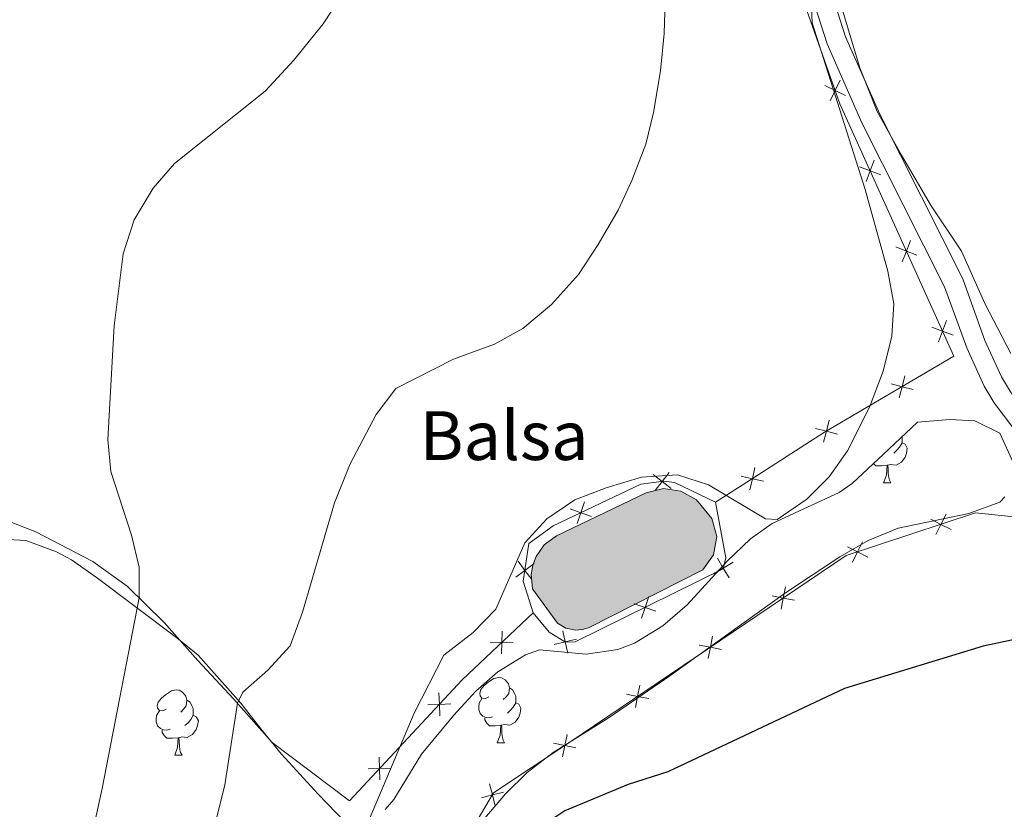
# Model space of a CAD drawing. Units: metres. Extents: x 647202 to 651721, y 748329 to 751396.
# Drawn here: x 649747 to 649898, y 749857 to 749979 of the extents above; entities that cross this region are included whole.
import ezdxf

# ---------------------------------------------------------------- set-up
doc = ezdxf.new("R2010")
doc.units = ezdxf.units.M
doc.header["$MEASUREMENT"] = 0
doc.linetypes.add('DGN Style 3', pattern=[84.27185200000002, 60.19418000000001, -24.07767200000001])
for name, color, linetype, lineweight in [('Carátula', 7, 'Continuous', 0), ('Edificios construcciones cerramientos', 7, 'Continuous', 0), ('Elementos auxiliares', 7, 'Continuous', 0), ('Entidades rústicas y varios', 7, 'Continuous', 0), ('Hidrografía', 7, 'Continuous', 0), ('Relieve y altimetría', 7, 'Continuous', 0), ('Rellenos', 7, 'Continuous', 5), ('Textos de rotulación', 7, 'Continuous', 0), ('Viales y ferrocarril', 7, 'Continuous', 0)]:
    doc.layers.add(name, color=color, linetype=linetype, lineweight=lineweight)
doc.styles.add('Style-Times New Roman', font='txt')
doc.linetypes.add('5zonar', pattern='A,-5,[89,dgnlstyle-md2_10e.shx,S=0.08,R=0,X=0,Y=0],-5', length=10)

msp = doc.modelspace()

# ---------------------------------------------------------------- hatches: boundary and pattern name
at = {"layer": 'Rellenos', "linetype": 'Continuous', "lineweight": 5}
msp.add_hatch(color=154, dxfattribs=at).paths.add_polyline_path([(649832.1340000001, 749884.885), (649830.649, 749885.186), (649829.345, 749885.9569999999), (649825.5090000001, 749891.26), (649825.315, 749893.422), (649825.5460000001, 749894.854), (649826.0560000001, 749896.212), (649827.297, 749897.993), (649829.203, 749899.3800000001), (649842.9920000001, 749905.9990000001), (649845.6359999999, 749906.6370000001), (649848.3300000001, 749906.2579999999), (649850.696, 749904.916), (649853.0700000001, 749902.04), (649853.834, 749899.2849999999), (649853.337, 749896.47), (649851.6769999999, 749894.1440000001), (649834.1100000001, 749885.2620000001), (649833.1429999999, 749884.963)])

# ---------------------------------------------------------------- linework, layer by layer
at = {"layer": 'Carátula', "color": 7, "linetype": 'Continuous', "lineweight": 0}
msp.add_3dface([(647266.7120000002, 748329.101), (651720.649, 748426.2139999999), (651655.9070000001, 751395.5190000001), (647201.9700000001, 751298.4070000001)], dxfattribs=at)
msp.add_3dface([(647266.7120000002, 748329.101), (651720.649, 748426.2139999999), (651655.9070000001, 751395.5190000001), (647201.9700000001, 751298.4070000001)], dxfattribs=at)
at = {"layer": 'Edificios construcciones cerramientos', "color": 250, "linetype": 'Continuous', "lineweight": 0, "flags": 128}
for points, elevation in [([(649872.7581606614, 749969.3860693127), (649872.0028497255, 749967.8073616482), (649871.2475387894, 749966.2286539837)], 1095.4658497041), ([(649870.424142061, 749968.5626725841), (649872.0028497255, 749967.8073616482), (649873.58155739, 749967.052050712)], 1095.4658497041), ([(649875.7519450397, 749956.0548361309), (649877.3892601749, 749955.4367652223), (649879.0265753102, 749954.8186943138)], 1095.562829648737), ([(649878.0073310835, 749957.0740803576), (649877.3892601749, 749955.4367652223), (649876.7711892665, 749953.7994500872)], 1095.562829648737), ([(649881.3114326716, 749943.7527887055), (649882.9487478067, 749943.1347177972), (649884.5860629419, 749942.5166468886)], 1095.604379904311), ([(649883.5668187153, 749944.7720329324), (649882.9487478067, 749943.1347177972), (649882.3306768984, 749941.4974026617)], 1095.604379904311), ([(649886.8709203033, 749931.4507412805), (649888.5082354386, 749930.8326703717), (649890.145550574, 749930.2145994632)], 1095.645930159886), ([(649889.1263063471, 749932.469985507), (649888.5082354386, 749930.8326703717), (649887.8901645303, 749929.1953552365)], 1095.645930159886), ([(649882.728121398, 749923.97099433), (649882.2887288227, 749922.2769616665), (649881.8493362474, 749920.5829290033)], 1095.240546405639), ([(649883.982761486, 749921.8375690912), (649882.2887288227, 749922.2769616665), (649880.5946961595, 749922.7163542418)], 1095.240546405639), ([(649871.1031609282, 749917.1345038062), (649870.663768353, 749915.4404711428), (649870.2243757776, 749913.7464384795)], 1094.630061849466), ([(649872.3578010164, 749915.0010785676), (649870.663768353, 749915.4404711428), (649868.9697356898, 749915.8798637181)], 1094.630061849466), ([(649846.7964225643, 749906.6504101523), (649845.419684391, 749907.7308750995), (649844.0429462178, 749908.8113400466)], 1095.264397446094), ([(649846.5001493383, 749909.1076132728), (649845.419684391, 749907.7308750995), (649844.3392194437, 749906.3541369261)], 1095.264397446094), ([(649859.6737606999, 749909.8615093855), (649859.3019625118, 749908.1513694478), (649858.9301643239, 749906.44122951)], 1094.730063972909), ([(649861.0121024498, 749907.7795712599), (649859.3019625118, 749908.1513694478), (649857.591822574, 749908.5231676359)], 1094.730063972909), ([(649833.5282301018, 749904.5764787096), (649832.9469898113, 749902.9257297206), (649832.3657495205, 749901.2749807318)], 1095.372594481624), ([(649834.5977388002, 749902.3444894301), (649832.9469898113, 749902.9257297206), (649831.2962408224, 749903.5069700112)], 1095.372594481624), ([(649889.051231378, 749902.6931832628), (649888.262576745, 749901.1308656351), (649887.4739221117, 749899.5685480074)], 1098.023366621703), ([(649889.8248943724, 749900.3422110018), (649888.262576745, 749901.1308656351), (649886.7002591173, 749901.9195202684)], 1098.023366621703), ([(649876.2356827613, 749898.4758150345), (649875.447028128, 749896.9134974068), (649874.6583734946, 749895.351179779)], 1097.548478346984), ([(649877.0093457557, 749896.1248427734), (649875.447028128, 749896.9134974068), (649873.8847105002, 749897.7021520401)], 1097.548478346984), ([(649825.7536140035, 749895.1095685291), (649824.3492384553, 749894.0652784262), (649822.9448629074, 749893.0209883229)], 1095.441), ([(649823.304948352, 749895.469653974), (649824.3492384553, 749894.0652784262), (649825.3935285585, 749892.6609028778)], 1095.441), ([(649856.3291710535, 749895.3356756171), (649854.8328692211, 749894.4279899192), (649853.3365673886, 749893.5203042214)], 1095.403246688038), ([(649853.9251835232, 749895.9242917516), (649854.8328692211, 749894.4279899192), (649855.7405549188, 749892.9316880868)], 1095.403246688038), ([(649864.3703098688, 749891.5363964196), (649864.0375868937, 749889.8182264857), (649863.7048639182, 749888.1000565519)], 1097.710161200173), ([(649843.3737048693, 749890.039518686), (649842.8123783118, 749888.3818923725), (649842.251051754, 749886.7242660588)], 1095.420206974324), ([(649865.7557568273, 749889.4855035106), (649864.0375868937, 749889.8182264857), (649862.3194169598, 749890.1509494609)], 1097.710161200173), ([(649844.4700046255, 749887.820565815), (649842.8123783118, 749888.3818923725), (649841.154751998, 749888.94321893)], 1095.420206974324), ([(649820.8367004655, 749884.7362743933), (649820.7872259332, 749882.9868845651), (649820.7377514008, 749881.2374947369)], 1095.32564019244), ([(649830.9615559552, 749881.3759617808), (649830.558103411, 749883.0789117343), (649830.1546508669, 749884.7818616881)], 1095.441), ([(649822.5366157612, 749882.9374100328), (649820.7872259332, 749882.9868845651), (649819.0378361049, 749883.0363590976)], 1095.32564019244), ([(649832.2610533645, 749883.4823642785), (649830.558103411, 749883.0789117343), (649828.8551534575, 749882.6754591902)], 1095.441), ([(649853.1857522554, 749883.9808525597), (649852.8530292802, 749882.2626826258), (649852.520306305, 749880.5445126919)], 1097.973653077446), ([(649854.5711992141, 749881.9299596506), (649852.8530292802, 749882.2626826258), (649851.1348593463, 749882.595405601)], 1097.973653077446), ([(649842.0011946422, 749876.4253086997), (649841.6684716668, 749874.7071387658), (649841.3357486916, 749872.988968832)], 1098.237144954719), ([(649811.1456525108, 749875.2368888841), (649811.206548946, 749873.4878594036), (649811.2674453813, 749871.7388299227)], 1095.084294154129), ([(649843.3866416006, 749874.3744157907), (649841.6684716668, 749874.7071387658), (649839.9503017331, 749875.039861741)], 1098.237144954719), ([(649812.9555784266, 749873.5487558385), (649811.206548946, 749873.4878594036), (649809.4575194652, 749873.4269629682)], 1095.084294154129), ([(649830.8243381022, 749868.8726746851), (649830.4802395985, 749867.1567467379), (649830.1361410946, 749865.4408187908)], 1098.482), ([(649832.1961675456, 749866.8126482342), (649830.4802395985, 749867.1567467379), (649828.7643116515, 749867.5008452418)], 1098.482), ([(649801.9392865468, 749865.3663159487), (649802.0001829821, 749863.6172864677), (649802.0610794174, 749861.8682569872)], 1094.830098051376), ([(649803.7492124627, 749863.6781829031), (649802.0001829821, 749863.6172864677), (649800.2511535012, 749863.5563900328)], 1094.830098051376), ([(649818.9257297335, 749861.2605404452), (649819.3588690499, 749859.5648981385), (649819.7920083667, 749857.8692558315)], 1098.490550209479), ([(649821.0545113569, 749859.9980374549), (649819.3588690499, 749859.5648981385), (649817.6632267432, 749859.1317588217)], 1098.490550209479)]:
    msp.add_lwpolyline(points, dxfattribs=dict(at, elevation=elevation))
at = {"layer": 'Edificios construcciones cerramientos', "color": 250, "linetype": 'Continuous', "lineweight": 0, "extrusion": (0.004550299019800906, -0.02998517806144492, 0.9995399861313474), "elevation": -18433.67422061419, "flags": 128}
msp.add_lwpolyline([(754946.4737343951, 643616.2831564641), (754966.3745566984, 643632.0439248668), (754978.7259838018, 643640.616727764)], dxfattribs=at)
at = {"layer": 'Edificios construcciones cerramientos', "color": 250, "linetype": 'Continuous', "lineweight": 0}
for points in [[(649853.6089999999, 749904.548, 1095.094), (649857.7520000001, 749907.155, 1094.746), (649870.396, 749915.2830000002, 1094.616), (649890.257, 749926.963, 1095.659), (649872.7290000002, 749965.7490000002, 1095.528), (649867.0390000001, 749981.878, 1095.041)], [(649825.635, 749887.5680000001, 1095.441), (649824.1070000001, 749892.4180000002, 1095.441), (649824.9580000001, 749898.2050000001, 1095.441), (649828.709, 749900.895, 1095.441), (649842.1529999999, 749907.3370000002, 1095.224), (649845.7110000001, 749907.7660000002, 1095.268), (649847.321, 749907.5660000001, 1095.268), (649853.6089999999, 749904.548, 1095.094)], [(649825.635, 749887.5680000001, 1095.441), (649828.0989999999, 749884.5959999999, 1095.441), (649830.592, 749883.0580000001, 1095.441), (649832.0689999999, 749883.074, 1095.441), (649854.8030000001, 749894.3060000001, 1095.397), (649855.219, 749896.0050000001, 1095.484), (649853.6089999999, 749904.548, 1095.094)], [(649866.7960000001, 749729.946, 1123.852), (649859.2039999999, 749749.3729999999, 1122.201), (649855.8180000001, 749761.415, 1120.16), (649852.3030000001, 749773.369, 1117.51), (649848.1340000001, 749785.49, 1114.034), (649844.716, 749792.3180000001, 1111.775), (649836.0109999999, 749806.0850000001, 1109.429), (649829.3049999999, 749815.746, 1107.04), (649820.365, 749827.121, 1103.825), (649808.4430000001, 749841.159, 1099.003), (649819.5410000001, 749859.8720000001, 1098.482), (649831.2749999999, 749867.686, 1098.482), (649873.6799999999, 749896.3319999999, 1097.483), (649893.5959999999, 749902.8859999999, 1098.221), (649900.5109999999, 749902.2200000001, 1098.308), (649912.2370000001, 749894.3940000001, 1099.003), (649919.3540000002, 749882.869, 1099.611), (649927.49, 749865.4029999999, 1100.524), (649944.8929999999, 749838.4330000001, 1101.74), (649955.2640000001, 749819.1229999999, 1102.175), (649968.868, 749794.0240000001, 1102.218), (649977.8019999999, 749775.003, 1101.957), (649989.263, 749751.2280000001, 1102.088), (649993.3700000001, 749740.888, 1102.088)]]:
    msp.add_polyline3d(points, dxfattribs=at)
at = {"layer": 'Elementos auxiliares', "color": 250, "linetype": 'Continuous', "lineweight": 0}
msp.add_3dface([(648141.0900000001, 748742.0600000002), (651544.1599999999, 748816.26), (651493.0700000002, 751129.6000000001), (648091.1599999999, 751055.3999999999)], dxfattribs=at)
at = {"layer": 'Entidades rústicas y varios', "color": 92, "linetype": 'Continuous', "lineweight": 0, "flags": 128}
for points in [[(649882.29, 749913.6869999999), (649882.7450000001, 749913.4369999999), (649883.0900000001, 749912.8219999999), (649882.98, 749912.0970000002), (649882.77, 749911.4569999999), (649882.1850000002, 749910.717), (649881.3899999999, 749910.2370000001), (649880.54, 749910.342), (649880.1100000001, 749910.2120000002)], [(649882.29, 749914.5819999999), (649882.29, 749914.1120000001), (649882.29, 749913.6869999999), (649881.9199999999, 749912.9970000001), (649881.5, 749912.517), (649881.02, 749912.0970000002)], [(649880, 749910.2120000002), (649879.1100000001, 749910.1270000001), (649878.2649999999, 749910.1270000001), (649877.9169999999, 749910.4790000002)], [(649879.4550000001, 749907.527), (649879.8899999999, 749908.6869999999), (649880, 749910.2120000002), (649880.1100000001, 749910.2120000002), (649880.145, 749909.6270000001), (649880.1799999999, 749908.942), (649880.25, 749908.3270000002), (649880.365, 749907.9269999999), (649880.5800000001, 749907.527)], [(649879.4550000001, 749907.527), (649880.5800000001, 749907.527)], [(649818.8060000001, 749874.6429999999), (649818.2760000001, 749874.378), (649817.746, 749874.4330000001), (649817.4809999999, 749874.8030000002), (649817.426, 749875.2280000001), (649817.5860000001, 749875.7479999999), (649818.0660000001, 749876.3430000001), (649818.7010000001, 749876.8729999999), (649819.601, 749877.4580000001), (649820.3459999999, 749877.618), (649820.771, 749877.5630000001), (649821.301, 749877.2479999999), (649821.831, 749876.663), (649821.9909999999, 749876.023), (649821.8810000002, 749875.173), (649821.456, 749874.6429999999), (649821.0360000001, 749874.2180000001)], [(649769.2509999999, 749872.7380000001), (649768.7209999999, 749872.473), (649768.1910000001, 749872.5279999999), (649767.926, 749872.898), (649767.871, 749873.3230000001), (649768.0310000001, 749873.8430000001), (649768.5109999999, 749874.4380000001), (649769.146, 749874.9680000001), (649770.0460000001, 749875.5530000002), (649770.7910000001, 749875.713), (649771.216, 749875.6580000002), (649771.746, 749875.3430000001), (649772.2760000001, 749874.7579999999), (649772.436, 749874.118), (649772.3260000001, 749873.2679999999), (649771.9010000001, 749872.7380000001), (649771.4809999999, 749872.3130000001)], [(649821.9909999999, 749876.023), (649822.466, 749875.7080000001), (649822.7810000001, 749875.0680000001), (649822.9410000001, 749874.7479999999), (649822.9410000001, 749874.1680000002), (649822.9410000001, 749873.743), (649822.571, 749873.0530000002), (649822.1510000001, 749872.5730000001), (649821.6710000001, 749872.1529999999)], [(649772.436, 749874.118), (649772.9110000001, 749873.8030000002), (649773.226, 749873.163), (649773.3859999999, 749872.8430000001), (649773.3859999999, 749872.263), (649773.3859999999, 749871.838), (649773.0160000002, 749871.148), (649772.5959999999, 749870.6680000002), (649772.1159999999, 749870.2479999999)], [(649819.3910000002, 749871.5630000001), (649818.966, 749871.4029999999), (649818.3810000002, 749871.463), (649817.9060000001, 749871.673), (649817.4809999999, 749872.098), (649817.2660000002, 749872.6830000001), (649817.2660000002, 749873.1030000001), (649817.321, 749873.6880000001), (649817.746, 749874.378)], [(649769.8360000001, 749869.6580000002), (649769.4110000001, 749869.4979999999), (649768.8260000001, 749869.5580000001), (649768.351, 749869.7679999999), (649767.926, 749870.1930000001), (649767.7110000001, 749870.7779999999), (649767.7110000001, 749871.1980000001), (649767.7660000002, 749871.7830000002), (649768.1910000001, 749872.473)], [(649822.9410000001, 749873.743), (649823.396, 749873.493), (649823.7409999999, 749872.878), (649823.6310000002, 749872.1529999999), (649823.4210000001, 749871.513), (649822.8360000001, 749870.773), (649822.0410000001, 749870.2930000002), (649821.1910000001, 749870.398), (649820.7609999999, 749870.2679999999)], [(649773.3859999999, 749871.838), (649773.841, 749871.588), (649774.186, 749870.973), (649774.0760000001, 749870.2479999999), (649773.8659999999, 749869.608), (649773.2810000001, 749868.868), (649772.486, 749868.388), (649771.6359999999, 749868.493), (649771.206, 749868.3630000001)], [(649820.6510000001, 749870.2679999999), (649819.7609999999, 749870.1830000001), (649818.9160000001, 749870.1830000001), (649818.4909999999, 749870.6130000001), (649818.1710000001, 749871.088), (649818.1710000001, 749871.4029999999)], [(649771.0959999999, 749868.3630000001), (649770.206, 749868.2779999999), (649769.361, 749868.2779999999), (649768.936, 749868.7080000001), (649768.6159999999, 749869.1830000001), (649768.6159999999, 749869.4979999999)], [(649820.1059999999, 749867.5830000001), (649820.5410000001, 749868.743), (649820.6510000001, 749870.2679999999), (649820.7609999999, 749870.2679999999), (649820.7960000001, 749869.6830000001), (649820.831, 749868.9979999999), (649820.9010000001, 749868.3829999999), (649821.0160000002, 749867.983), (649821.2309999999, 749867.5830000001)], [(649770.551, 749865.6780000002), (649770.986, 749866.838), (649771.0959999999, 749868.3630000001), (649771.206, 749868.3630000001), (649771.2409999999, 749867.7779999999), (649771.2760000001, 749867.0930000001), (649771.3459999999, 749866.4780000001), (649771.4610000001, 749866.078), (649771.676, 749865.6780000002)], [(649820.1059999999, 749867.5830000001), (649821.2309999999, 749867.5830000001)], [(649770.551, 749865.6780000002), (649771.676, 749865.6780000002)]]:
    msp.add_lwpolyline(points, dxfattribs=at)
at = {"layer": 'Entidades rústicas y varios', "color": 92, "linetype": '5zonar', "lineweight": 0, "ltscale": 0.5}
for points in [[(649898.9839999999, 749927.4029999999, 1102.565), (649894.993, 749935.0510000001, 1102.826), (649891.4310000001, 749943.1370000001, 1102.869), (649886.753, 749950.0830000001, 1102.782), (649882.1950000002, 749957.855, 1102.217), (649878.4739999999, 749964.5930000001, 1102.087), (649875.797, 749971.2550000001, 1101.522), (649871.743, 749984.811, 1100.566)], [(649872.632, 749906.04, 1099.712), (649874.648, 749907.4199999999, 1099.828), (649880.284, 749912.6939999999, 1099.35), (649884.672, 749916.824, 1099.567), (649889.642, 749917.2579999999, 1099.915), (649893.4890000002, 749917.048, 1100.219), (649897.2890000001, 749915.1329999999, 1100.784), (649899.3899999999, 749910.5249999999, 1100.919)], [(649802.8770000001, 749857.3090000001, 1103.055), (649804.2139999999, 749858.8840000001, 1102.435), (649808.442, 749865.8360000001, 1100.827), (649813.4180000002, 749871.841, 1099.524), (649816.7960000001, 749875.5050000001, 1099.129), (649820.169, 749878.473, 1099.307), (649824.4610000001, 749881.0950000001, 1099.357), (649826.6070000001, 749881.8430000001, 1099.394), (649833.7390000002, 749881.1799999999, 1099.871), (649838.6440000001, 749881.922, 1099.727), (649841.1939999999, 749882.8670000001, 1099.654), (649845.517, 749885.5279999999, 1099.569), (649849.2560000002, 749888.7740000001, 1099.48), (649855.355, 749895.442, 1099.22), (649858.997, 749898.9040000001, 1099.204), (649862.331, 749901.294, 1099.263), (649872.632, 749906.04, 1099.712)], [(649898.0700000002, 749905.344, 1101.439), (649897.314, 749904.5320000001, 1101.522), (649892.564, 749902.8230000001, 1101.944), (649881.716, 749900.544, 1102.044), (649877.0889999999, 749898.642, 1101.952), (649872.726, 749896.148, 1101.87), (649864.3770000001, 749890.6429999999, 1101.823), (649846.591, 749877.8840000001, 1102), (649837.317, 749871.486, 1102.478), (649828.6850000002, 749866.094, 1103.217), (649824.7080000001, 749863.0090000001, 1103.236), (649821.3670000001, 749859.717, 1103.303), (649818.2039999999, 749855.9850000001, 1104.242)], [(649743.0090000001, 749898.9010000002, 1095.006), (649747.7039999999, 749898.6470000001, 1095.831), (649752.4099999999, 749896.922, 1096.01), (649754.6869999999, 749895.6799999999, 1096.266), (649758.6939999999, 749892.8659999999, 1097.316), (649764.0490000001, 749888.8090000001, 1098.969), (649770.8600000001, 749883.7110000001, 1101.825), (649774.132, 749881.0700000002, 1103.434), (649780.6840000001, 749873.6669999999, 1107.127), (649783.7990000001, 749869.7320000001, 1107.883), (649786.9330000001, 749865.841, 1107.378), (649792.6059999999, 749859.673, 1105.78), (649796.7790000001, 749855.3289999999, 1104.954)]]:
    msp.add_polyline3d(points, dxfattribs=at)
at = {"layer": 'Entidades rústicas y varios', "color": 92, "linetype": 'Continuous', "lineweight": 0}
msp.add_polyline3d([(649743.628, 749902.1229999999, 1080.931), (649749.2120000002, 749899.967, 1081.583), (649757.993, 749895.4539999999, 1083.19), (649763.247, 749891.6429999999, 1084.493), (649768.9539999999, 749886.0560000001, 1086.057), (649774.0989999999, 749880.2010000001, 1088.317), (649779.592, 749874.351, 1089.881), (649785.5279999999, 749867.6359999999, 1091.053), (649797.3970000001, 749858.682, 1094.703)], dxfattribs=at)
at = {"layer": 'Hidrografía', "color": 142, "linetype": 'Continuous', "lineweight": 0, "elevation": 1095.172, "flags": 128}
msp.add_lwpolyline([(649829.203, 749899.3800000001), (649827.297, 749897.993), (649826.0560000001, 749896.2120000002), (649825.5460000001, 749894.8540000002), (649825.315, 749893.422), (649825.5090000001, 749891.26), (649829.3450000001, 749885.9569999999), (649830.649, 749885.186), (649832.1340000001, 749884.885), (649833.1429999999, 749884.963), (649834.1100000001, 749885.2620000001), (649851.6769999999, 749894.1440000001), (649853.3370000002, 749896.4700000001), (649853.834, 749899.2849999999), (649853.0700000002, 749902.04), (649850.696, 749904.9160000001), (649848.3300000001, 749906.2579999999), (649845.6359999999, 749906.6370000001), (649842.9920000001, 749905.9990000002)], close=True, dxfattribs=at)
at = {"layer": 'Hidrografía', "color": 142, "linetype": 'Continuous', "lineweight": 0}
msp.add_polyline3d([(649829.203, 749899.3800000001, 1095.354), (649842.9920000001, 749905.9990000002, 1095.224), (649845.6359999999, 749906.6370000001, 1095.155), (649848.3300000001, 749906.2579999999, 1095.137), (649850.696, 749904.9160000001, 1095.172), (649853.0700000002, 749902.04, 1095.269), (649853.834, 749899.2849999999, 1095.309), (649853.3370000002, 749896.4700000001, 1095.309), (649851.6769999999, 749894.1440000001, 1095.268), (649834.1100000001, 749885.2620000001, 1095.266), (649833.1429999999, 749884.963, 1095.339), (649832.1340000001, 749884.885, 1095.39), (649830.649, 749885.186, 1095.422), (649829.3450000001, 749885.9569999999, 1095.398), (649825.5090000001, 749891.26, 1095.224), (649825.315, 749893.422, 1095.212), (649825.5460000001, 749894.8540000002, 1095.225), (649826.0560000001, 749896.2120000002, 1095.254), (649827.297, 749897.993, 1095.324), (649829.203, 749899.3800000001, 1095.354)], dxfattribs=at)
at = {"layer": 'Relieve y altimetría', "color": 30, "linetype": 'Continuous', "lineweight": 0, "flags": 128}
for points, elevation in [([(649746.4110000001, 749818.118), (649751.3729999999, 749826.915), (649753.0619999999, 749831.5900000001), (649759.425, 749860.567), (649765.0970000002, 749889.8319999999), (649765.0870000002, 749894.5750000001), (649763.8899999999, 749899.4600000001), (649760.7620000001, 749909.253), (649760.287, 749914.199), (649761.226, 749931.621), (649762.646, 749942.6840000001), (649764.298, 749947.9160000001), (649767.2609999999, 749952.807), (649770.5430000002, 749956.5719999999), (649784.467, 749967.703), (649788.865, 749972.476), (649793.3700000001, 749978.0260000002), (649799.0970000002, 749986.771)], 1085), ([(649845.8890000001, 749981.5260000002), (649845.7200000001, 749976.534), (649845.169, 749970.8130000001), (649844.1240000001, 749964.4070000001), (649842.9330000001, 749959.5510000001), (649840.7590000001, 749953.9439999999), (649838.7000000001, 749949.3870000001), (649835.5800000001, 749944.1570000001), (649832.5700000002, 749939.537), (649828.4480000001, 749934.9060000001), (649824.038, 749931.244), (649819.6669999999, 749928.8119999999), (649813.3829999999, 749926.544), (649804.5330000002, 749922.0009999999), (649801.5079999999, 749918.02), (649797.5, 749910.463), (649795.1059999999, 749904.4550000001), (649790.1599999999, 749887.648)], 1090), ([(649868.3, 749982.7239999999), (649868.486, 749978.2069999999), (649876.6130000001, 749952.5730000001), (649880.0819999999, 749940.0279999999), (649881.0390000001, 749935.0330000002), (649880.7110000001, 749930.044), (649879.399, 749924.6869999999), (649877.314, 749919.1440000001), (649873.9099999999, 749912.4350000002), (649871.1089999999, 749908.4240000001), (649867.663, 749905), (649863.1070000001, 749901.8759999999), (649861.2990000001, 749902.013), (649852.5549999999, 749907.203), (649847.7849999999, 749908.7520000001), (649842.274, 749908.368), (649836.8489999999, 749906.7590000001), (649832.003, 749904.8999999999), (649827.7239999999, 749902.0050000001), (649824.331, 749898.3119999999), (649819.8770000001, 749888.0889999999), (649816.378, 749884.5150000001), (649811.8970000001, 749881.0689999999), (649807.3230000001, 749872.111), (649797.831, 749849.6220000001)], 1095), ([(649790.1599999999, 749887.648), (649788.2679999999, 749882.4839999999), (649784.8800000001, 749878.7650000001), (649781.027, 749875.375), (649780.1939999999, 749873.6699999999), (649778.2409999999, 749861.1359999999), (649774.9070000001, 749847.7540000001), (649773.4369999999, 749842.1780000002), (649769.1499999999, 749831.2830000002), (649764.8670000001, 749822.2309999999), (649760.0600000002, 749813.4680000001), (649754.5850000001, 749805.061), (649749.7890000001, 749799.0530000002), (649740.3489999999, 749789.5530000002)], 1090)]:
    msp.add_lwpolyline(points, dxfattribs=dict(at, elevation=elevation))
at = {"layer": 'Relieve y altimetría', "color": 30, "linetype": 'Continuous', "lineweight": 30, "elevation": 1100, "flags": 128}
msp.add_lwpolyline([(649901.76, 749883.888), (649894.7409999999, 749882.446), (649873.4469999999, 749875.939), (649846.307, 749863.1089999999), (649840.2110000001, 749861.1669999999), (649830.5079999999, 749857.115), (649826.9310000001, 749854.7690000001), (649819.6300000001, 749847.861), (649806.3759999999, 749833.0630000001), (649792.3489999999, 749815.828), (649769.7560000002, 749785.7540000001), (649757.4040000001, 749770.608), (649747.949, 749757.578), (649741.625, 749750.838)], dxfattribs=at)
at = {"layer": 'Rellenos', "color": 142, "linetype": 'Continuous', "lineweight": 5, "flags": 128}
msp.add_lwpolyline([(649829.203, 749899.3800000001), (649827.297, 749897.993), (649826.0560000001, 749896.212), (649825.5460000001, 749894.854), (649825.315, 749893.422), (649825.5090000001, 749891.26), (649829.345, 749885.9569999999), (649830.649, 749885.186), (649832.1340000001, 749884.885), (649833.1429999999, 749884.963), (649834.1100000001, 749885.2620000001), (649851.6769999999, 749894.1440000001), (649853.337, 749896.47), (649853.834, 749899.2849999999), (649853.0700000001, 749902.04), (649850.696, 749904.916), (649848.3300000001, 749906.2579999999), (649845.6359999999, 749906.6370000001), (649842.9920000001, 749905.9990000001)], close=True, dxfattribs=at)
at = {"layer": 'Viales y ferrocarril', "color": 250, "linetype": 'DGN Style 3', "lineweight": 0}
msp.add_polyline3d([(649999.5889999999, 749735.081, 1100.312), (649994.898, 749748.7690000001, 1099.445), (649985.8670000001, 749770.9790000002, 1098.351), (649970.635, 749810.608, 1097.309), (649965.388, 749822.51, 1097.045), (649960.175, 749832.7849999999, 1096.858), (649954.135, 749843.186, 1096.861), (649947.051, 749854.1000000001, 1097.019), (649938.3600000001, 749866.344, 1097.243), (649927.4950000001, 749880.723, 1097.316), (649914.3389999999, 749897.6259999999, 1096.565), (649899.3270000002, 749916.0160000002, 1096.119), (649896.442, 749919.8030000002, 1096.062), (649894.8999999999, 749922.3759999999, 1096.031), (649892.2180000001, 749928.2509999999, 1095.978), (649888.814, 749937.6570000001, 1096.079), (649876.125, 749962.8500000001, 1095.594), (649870.763, 749974.9820000001, 1095.41), (649865.1640000001, 749992.5830000001, 1094.478)], dxfattribs=at)
at = {"layer": 'Viales y ferrocarril', "color": 250, "linetype": 'Continuous', "lineweight": 0}
msp.add_polyline3d([(649900.3559999999, 749919.6669999999, 1096.091), (649898.9550000001, 749921.5050000001, 1096.062), (649897.5860000001, 749923.7890000001, 1096.031), (649895.0260000001, 749929.398, 1095.978), (649891.6020000001, 749938.8589999999, 1096.079), (649878.8659999999, 749964.145, 1095.594), (649873.601, 749976.057, 1095.41), (649868.084, 749993.3999999999, 1094.478)], dxfattribs=at)

# ---------------------------------------------------------------- texts
at = {"layer": 'Textos de rotulación', "color": 170, "linetype": 'Continuous', "lineweight": 0, "style": 'Style-Times New Roman'}
msp.add_text('Balsa', height=7.5, dxfattribs=at).set_placement((649808.192, 749911.0240000001, 1091.562))

doc.saveas('drawing.dxf')
